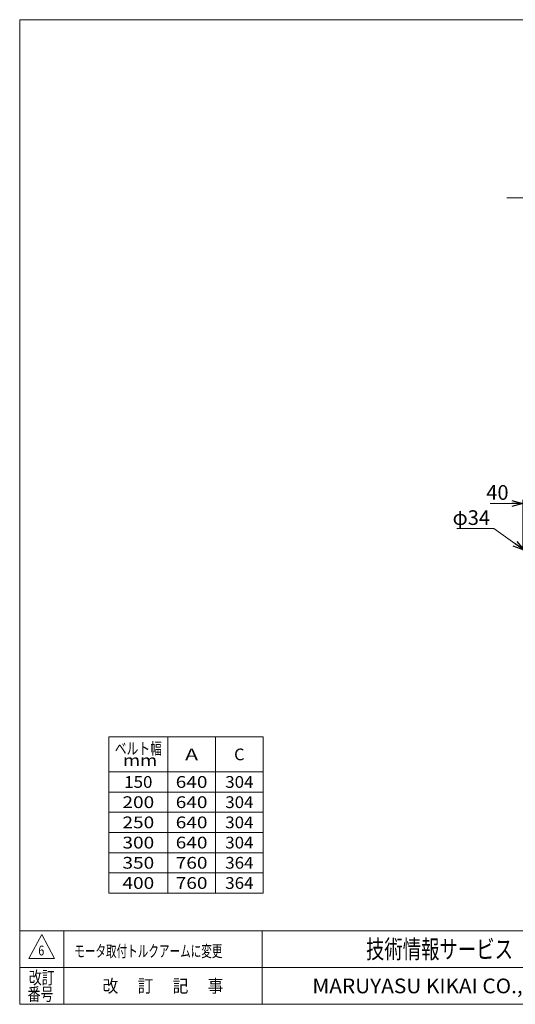
# Model space of a CAD drawing. Units: millimetres. Extents: x -1970 to 1970, y -1352 to 1351.
# Drawn here: x -1970 to -621, y -1329 to 1351 of the extents above; entities that cross this region are included whole.
import ezdxf
from ezdxf.enums import TextEntityAlignment as Align

# ---------------------------------------------------------------- set-up
doc = ezdxf.new("R2010")
doc.units = ezdxf.units.MM
doc.header["$LTSCALE"] = 2.5
doc.linetypes.add('CENTERX2', pattern=[101.6, 63.5, -12.7, 12.7, -12.7])
doc.layers.add('ZUWAKU', color=7, linetype='Continuous')
doc.styles.add('dcStyle0', font='ＭＳ Ｐゴシック', dxfattribs={"width": 0.75})
doc.styles.add('dcStyle1', font='txt.shx', dxfattribs={"width": 0.833333, "bigfont": 'bigfont'})
doc.dimstyles.new('dc_Diam06', dxfattribs={"dimtxt": 40, "dimasz": 30.000019, "dimexe": 10, "dimexo": 10, "dimgap": 10, "dimtad": 2, "dimtih": 1, "dimtoh": 1, "dimdec": 8, "dimdsep": 46, "dimtxsty": 'dcStyle0', "dimblk1": 'OPEN30', "dimblk2": 'OPEN30', "dimsah": 1, "dimcen": 0.09, "dimclrd": 2, "dimclre": 2, "dimclrt": 2, "dimadec": 0, "dimazin": 2, "dimtfac": 1, "dimtdec": 4, "dimtofl": 0, "dimtmove": 0, "dimatfit": 3, "dimfxl": 1, "dimarcsym": 1})
doc.dimstyles.new('dc_Rotated', dxfattribs={"dimtxt": 40, "dimasz": 30.000019, "dimexe": 10, "dimexo": 10, "dimgap": 10, "dimtad": 3, "dimdsep": 46, "dimtxsty": 'dcStyle0', "dimblk1": 'OPEN30', "dimblk2": 'OPEN30', "dimsah": 1, "dimcen": 0.09, "dimclrd": 2, "dimclre": 2, "dimclrt": 2, "dimadec": 0, "dimazin": 2, "dimtfac": 1, "dimtdec": 4, "dimtmove": 0, "dimatfit": 3, "dimfxl": 1, "dimarcsym": 1})

# ---------------------------------------------------------------- blocks, each defined once
blk = doc.blocks.new('DC_GROUP_W_TBCHS_S_005_6_1')
at = {"color": 2, "style": 'dcStyle0'}
for s, width, p, p2 in [('ベルト幅', 0.76555, (-1711.1, -648.5), (-1583.1, -648.5)), ('  mm', 1.191264, (-1711.1, -680.5), (-1595.9, -680.5))]:
    blk.add_text(s, height=32, dxfattribs=dict(at, width=width)).set_placement(p, p2, align=Align.FIT)
blk = doc.blocks.new('_OPEN30')
at = {"color": 0, "linetype": 'ByBlock', "lineweight": -2}
for p, q in [((-1, 0.267949), (0, 0)), ((0, 0), (-1, -0.267949)), ((0, 0), (-1, 0))]:
    blk.add_line(p, q, dxfattribs=at)
blk = doc.blocks.new('*D16')
at = {"color": 2, "linetype": 'Continuous', "lineweight": 13}
for p, q in [((-689.5, 34.5), (-600.5, 34.5)), ((-600.5, -92.5), (-600.5, 44.5)), ((-560.5, 34.5), (-600.5, 34.5)), ((-560.5, -92.5), (-560.5, 44.5)), ((-510.5, 34.5), (-560.5, 34.5))]:
    blk.add_line(p, q, dxfattribs=at)
at = {"color": 2, "xscale": 30.00002807615286, "yscale": 29.99989368223643}
for p, rotation in [((-600.5, 34.5), 360), ((-560.5, 34.5), 180)]:
    blk.add_blockref('_OPEN30', p, dxfattribs=dict(at, rotation=rotation))
at = {"color": 2, "insert": (-639.5, 44.5), "char_height": 40, "width": 100, "attachment_point": 9, "style": 'dcStyle0'}
blk.add_mtext('\\T1.00;40', dxfattribs=at)
blk = doc.blocks.new('*D41')
at = {"color": 2, "linetype": 'Continuous', "lineweight": 13}
for p, q in [((-779.9, -34), (-679.9, -34)), ((-679.9, -34), (-597.4, -92.6))]:
    blk.add_line(p, q, dxfattribs=at)
at = {"color": 2, "xscale": 30.00002807615286, "yscale": 29.99989368223643, "rotation": 324.5771123236081}
blk.add_blockref('_OPEN30', (-597.4, -92.6), dxfattribs=at)
at = {"color": 2, "insert": (-689.9, -24), "char_height": 40, "width": 150, "attachment_point": 9, "style": 'dcStyle0'}
blk.add_mtext('\\T1.00;φ34', dxfattribs=at)
blk = doc.blocks.new('DC_GROUP_W_TBCHS_S_005_6_19')
at = {"layer": 'ZUWAKU', "color": 7, "linetype": 'Continuous', "lineweight": 13}
for p, q in [((1970, 1351.3), (-1970, 1351.3)), ((-1970, 1351.3), (-1970, -1328.7)), ((-1970, -1328.7), (1970, -1328.7))]:
    blk.add_line(p, q, dxfattribs=at)
at = {"layer": 'ZUWAKU', "color": 4, "linetype": 'Continuous', "lineweight": 13}
for p, q in [((1970, -1128.7), (-1970, -1128.7)), ((-1850, -1128.7), (-1850, -1328.7)), ((-1310, -1128.7), (-1310, -1328.7)), ((-1970, -1228.7), (1970, -1228.7))]:
    blk.add_line(p, q, dxfattribs=at)
at = {"layer": 'ZUWAKU', "color": 3, "linetype": 'Continuous', "lineweight": 13}
for p, q in [((-1910, -1138.7), (-1945, -1203.7)), ((-1875, -1203.7), (-1910, -1138.7)), ((-1945, -1203.7), (-1875, -1203.7))]:
    blk.add_line(p, q, dxfattribs=at)
at = {"layer": 'ZUWAKU', "color": 7, "style": 'dcStyle1'}
for s, height, width, p, p2 in [('技術情報サービス', 50, 1.191489, (-1027.5, -1203.7), (-627.5, -1203.7)), ('MARUYASU KIKAI CO.,LTD.', 40, 0.899028, (-1173.4, -1298.7), (-481.6, -1298.7))]:
    blk.add_text(s, height=height, dxfattribs=dict(at, width=width)).set_placement(p, p2, align=Align.FIT)
at = {"layer": 'ZUWAKU', "color": 2, "style": 'dcStyle1'}
for s, width, p, p2 in [('改訂', 1.272727, (-1945, -1273.7), (-1875, -1273.7)), ('改\u3000 訂\u3000 記\u3000 事', 1.06129, (-1744.5, -1296.2), (-1415.5, -1296.2)), ('番号', 1.272727, (-1948.2, -1318.7), (-1878.2, -1318.7))]:
    blk.add_text(s, height=35, dxfattribs=dict(at, width=width)).set_placement(p, p2, align=Align.FIT)

msp = doc.modelspace()

# ---------------------------------------------------------------- linework, layer by layer
at = {"color": 3, "linetype": 'CENTERX2', "lineweight": 13}
msp.add_line((-643.86724917, 866.25464133), (431.63275083, 866.25464133), dxfattribs=at)
at = {"color": 3, "linetype": 'Continuous', "lineweight": 13}
for p, q in [((-1727.14, -601.0492334), (-1727.14, -1026.0492334)), ((-1307.14, -601.0492334), (-1727.14, -601.0492334)), ((-1567.14, -601.0492334), (-1567.14, -1026.0492334)), ((-1437.14, -601.0492334), (-1437.14, -1026.0492334)), ((-1307.14, -1026.0492334), (-1307.14, -601.0492334)), ((-1727.14, -696.0492334), (-1307.14, -696.0492334)), ((-1727.14, -751.0492334), (-1307.14, -751.0492334)), ((-1727.14, -806.0492334), (-1307.14, -806.0492334)), ((-1727.14, -861.0492334), (-1307.14, -861.0492334)), ((-1727.14, -916.0492334), (-1307.14, -916.0492334)), ((-1727.14, -971.0492334), (-1307.14, -971.0492334)), ((-1727.14, -1026.0492334), (-1307.14, -1026.0492334))]:
    msp.add_line(p, q, dxfattribs=at)

# ---------------------------------------------------------------- block references
at = {"linetype": 'Continuous'}
msp.add_blockref('DC_GROUP_W_TBCHS_S_005_6_1', (0, 0), dxfattribs=at)
at = {"layer": 'ZUWAKU', "linetype": 'Continuous'}
msp.add_blockref('DC_GROUP_W_TBCHS_S_005_6_19', (0, 0), dxfattribs=at)

# ---------------------------------------------------------------- texts
at = {"color": 2}
for s, height, style, width, p, p2 in [('A', 32, 'dcStyle0', 1.195652, (-1519.74, -664.5492334), (-1484.54, -664.5492334)), ('C', 32, 'dcStyle0', 0.931677, (-1386.54, -664.5492334), (-1357.74, -664.5492334)), ('150', 32, 'dcStyle0', 1.100413, (-1685.54, -739.5492334), (-1608.74, -739.5492334)), ('640', 32, 'dcStyle0', 1.237964, (-1545.34, -739.5492334), (-1458.94, -739.5492334)), ('304', 32, 'dcStyle0', 1.100413, (-1410.54, -739.5492334), (-1333.74, -739.5492334)), ('200', 32, 'dcStyle0', 1.237964, (-1690.34, -794.5492334), (-1603.94, -794.5492334)), ('640', 32, 'dcStyle0', 1.237964, (-1545.34, -794.5492334), (-1458.94, -794.5492334)), ('304', 32, 'dcStyle0', 1.100413, (-1410.54, -794.5492334), (-1333.74, -794.5492334)), ('250', 32, 'dcStyle0', 1.237964, (-1690.34, -849.5492334), (-1603.94, -849.5492334)), ('640', 32, 'dcStyle0', 1.237964, (-1545.34, -849.5492334), (-1458.94, -849.5492334)), ('304', 32, 'dcStyle0', 1.100413, (-1410.54, -849.5492334), (-1333.74, -849.5492334)), ('300', 32, 'dcStyle0', 1.237964, (-1690.34, -904.5492334), (-1603.94, -904.5492334)), ('640', 32, 'dcStyle0', 1.237964, (-1545.34, -904.5492334), (-1458.94, -904.5492334)), ('304', 32, 'dcStyle0', 1.100413, (-1410.54, -904.5492334), (-1333.74, -904.5492334)), ('350', 32, 'dcStyle0', 1.237964, (-1690.34, -959.5492334), (-1603.94, -959.5492334)), ('760', 32, 'dcStyle0', 1.237964, (-1545.34, -959.5492334), (-1458.94, -959.5492334)), ('364', 32, 'dcStyle0', 1.100413, (-1410.54, -959.5492334), (-1333.74, -959.5492334)), ('400', 32, 'dcStyle0', 1.237964, (-1690.34, -1014.5492334), (-1603.94, -1014.5492334)), ('760', 32, 'dcStyle0', 1.237964, (-1545.34, -1014.5492334), (-1458.94, -1014.5492334)), ('364', 32, 'dcStyle0', 1.100413, (-1410.54, -1014.5492334), (-1333.74, -1014.5492334)), ('6', 26.66666667, 'dcStyle1', 0.741176, (-1919.20591967, -1195.68861516), (-1903.20591967, -1195.68861516)), ('モータ取付トルクアームに変更', 32, 'dcStyle1', 1.062651, (-1821.47335289, -1199.90369497), (-1418.27335289, -1199.90369497))]:
    msp.add_text(s, height=height, dxfattribs=dict(at, style=style, width=width)).set_placement(p, p2, align=Align.FIT)

# ---------------------------------------------------------------- dimensions: what is measured, and where the dimension line sits
at = {"linetype": 'Continuous', "lineweight": 13}
dim = msp.add_linear_dim(base=(-600.5244724, 34.51045251), p1=(-560.5244724, -102.48954749), p2=(-600.5244724, -102.48954749), dimstyle='dc_Rotated', override={"dimtxt": 40, "dimasz": 30.000019, "dimexe": 10, "dimexo": 10, "dimgap": 10, "dimtad": 3, "dimtih": 0, "dimtoh": 0, "dimdec": 2, "dimlfac": 1, "dimzin": 8, "dimtxsty": 'dcStyle0', "dimblk1": 'OPEN30', "dimblk2": 'OPEN30', "dimsah": 1, "dimclrd": 2, "dimclre": 2, "dimclrt": 2, "dimazin": 2, "dimtofl": 1, "dimtolj": 0, "dimtzin": 8, "dimarcsym": 1}, dxfattribs=at)
dim.commit()
dim.dimension.update_dxf_attribs({"geometry": '*D16', "text_midpoint": (-659.5022724, 34.51045251), "dimtype": 160})
dim = msp.add_diameter_dim_2p(p1=(-569.67123482, -112.34286209), p2=(-597.37770997, -92.63623288), text='φ34', dimstyle='dc_Diam06', override={"dimtxt": 40, "dimasz": 30.000019, "dimexe": 10, "dimexo": 10, "dimgap": 10, "dimtad": 2, "dimdec": 8, "dimlfac": 1, "dimzin": 8, "dimtxsty": 'dcStyle0', "dimblk1": 'OPEN30', "dimblk2": 'OPEN30', "dimsah": 1, "dimclrd": 2, "dimclre": 2, "dimclrt": 2, "dimazin": 2, "dimtolj": 0, "dimtzin": 8, "dimarcsym": 1}, dxfattribs=at)
dim.commit()
dim.dimension.update_dxf_attribs({"geometry": '*D41', "text_midpoint": (-729.86400634, -33.96666744), "dimtype": 163})

doc.saveas('drawing.dxf')
